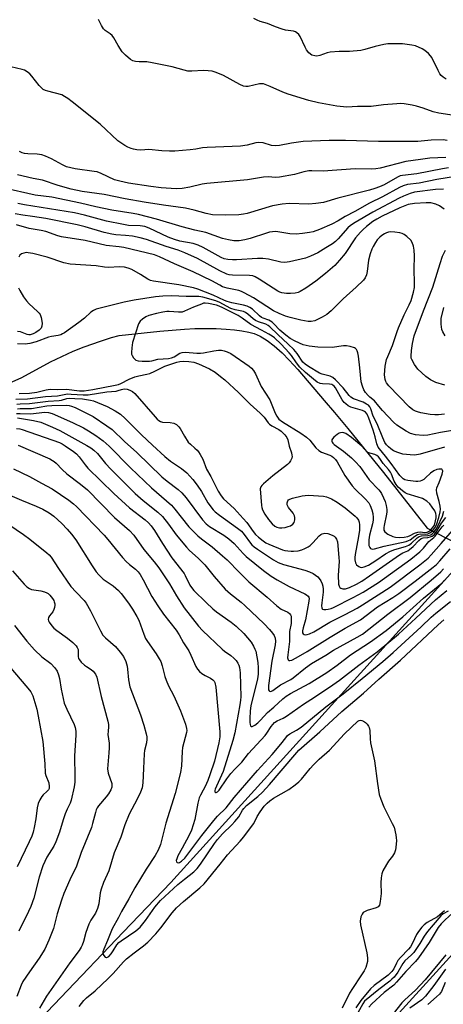
# Model space of a CAD drawing. Units: inches. Extents: x 1279761 to 1285761, y 489452 to 493453.
# Drawn here: x 1281422 to 1281577, y 492369 to 492728 of the extents above; entities that cross this region are included whole.
import ezdxf

# ---------------------------------------------------------------- set-up
doc = ezdxf.new("R2010")
doc.units = ezdxf.units.IN
doc.header["$MEASUREMENT"] = 0
for name, color, linetype in [('HYDRO-Hidden Single Line Stream', 5, 'Continuous'), ('HYDRO-Single Line Stream', 4, 'Continuous'), ('NTRL-Trees', 3, 'Continuous'), ('Undefined', 1, 'Continuous')]:
    doc.layers.add(name, color=color, linetype=linetype)

msp = doc.modelspace()

# ---------------------------------------------------------------- linework, layer by layer
at = {"layer": 'HYDRO-Hidden Single Line Stream'}
msp.add_line((1281570.71, 492542.62), (1281680.05, 492485.73), dxfattribs=at)
at = {"layer": 'HYDRO-Single Line Stream'}
msp.add_lwpolyline([(1281418.45, 492595.46), (1281423, 492597.48), (1281433.51, 492603.23), (1281441.77, 492607.1), (1281445.67, 492608.69), (1281451.62, 492610.81), (1281455.64, 492612.06), (1281458.53, 492612.82), (1281473.36, 492614.4), (1281482.33, 492615.15), (1281486.07, 492615.32), (1281490.14, 492615.37), (1281493.81, 492615.32), (1281497.52, 492615.14), (1281500.46, 492614.89), (1281503.24, 492614.54), (1281505.74, 492614.06), (1281507.67, 492613.52), (1281509.83, 492612.59), (1281512.37, 492611.04), (1281514.95, 492609.07), (1281517.87, 492606.44), (1281520.45, 492603.85), (1281523.61, 492600.41), (1281533.21, 492589.16), (1281536.99, 492584.74), (1281541.84, 492578.91), (1281554.77, 492562.9), (1281570.71, 492542.62)], dxfattribs=at)
at = {"layer": 'NTRL-Trees'}
for points in [[(1282131.41, 492850.42), (1282052.34, 492832.53), (1281965.11, 492798.8), (1281903.17, 492768.51), (1281818.24, 492729.53), (1281786.32, 492719.84), (1281690.88, 492638.75), (1281649.53, 492603.61), (1281477.36, 492413.4), (1281459.97, 492395.25), (1281414.39, 492347.65), (1281366.19, 492297.32), (1281302.5, 492230.81), (1281276.96, 492202.97), (1281127.72, 492040.31), (1281116.47, 492026.63), (1281093.82, 491998.97), (1281034.14, 491926.08), (1280833.71, 491774.69)], [(1282176.24, 492471.85), (1282067.9, 492476.02), (1281976.24, 492467.69), (1281867.9, 492446.85), (1281797.07, 492430.19), (1281794.06, 492431.52), (1281760.66, 492417.04), (1281687.45, 492386.42), (1281629.51, 492358.16), (1281593.23, 492338.76), (1281559.57, 492313.52), (1281548.6, 492320.1), (1281547.58, 492319.7), (1281548.22, 492320.33), (1281538.74, 492326.02), (1281547.07, 492351.02), (1281630.4, 492442.69), (1281642.5, 492457.37), (1281827.54, 492628.05), (1281984.79, 492693.5), (1282229.29, 492748.48)]]:
    msp.add_lwpolyline(points, dxfattribs=at)
at = {"layer": 'Undefined'}
for points, elevation in [([(1281583.06, 492692.69), (1281574.93, 492693.85), (1281572.95, 492694.37), (1281569.3, 492695.72), (1281566.91, 492696.46), (1281565.24, 492696.85), (1281562.33, 492697.32), (1281561.17, 492697.4), (1281559.73, 492697.32), (1281554.82, 492696.88), (1281550.27, 492696.34), (1281545.35, 492696.35), (1281541.41, 492696.12), (1281537.83, 492696.46), (1281531.13, 492697.6), (1281527.6, 492698.48), (1281520.06, 492700.85), (1281518.17, 492701.6), (1281513.57, 492703.65), (1281511.09, 492704.54), (1281510.52, 492704.62), (1281509.68, 492704.58), (1281505.53, 492703.67), (1281504.67, 492703.66), (1281503.82, 492703.79), (1281502.48, 492704.35), (1281496.47, 492707.57), (1281493.78, 492708.71), (1281492.41, 492709.16), (1281490.96, 492709.37), (1281489.18, 492709.46), (1281485.01, 492709.2), (1281483.53, 492709.24), (1281482.14, 492709.54), (1281477.75, 492710.81), (1281470.55, 492712.28), (1281468.53, 492712.6), (1281465.79, 492712.61), (1281464.44, 492712.7), (1281463.45, 492712.98), (1281462.6, 492713.46), (1281460.76, 492715.02), (1281459.58, 492716.29), (1281458.12, 492718.55), (1281456.54, 492721.31), (1281455.9, 492722.2), (1281455.24, 492722.78), (1281453.4, 492724.05), (1281452.81, 492724.63), (1281452.03, 492725.87), (1281450.97, 492728.01)], 282), ([(1281577.71, 492706.24), (1281576.51, 492707.02), (1281575.9, 492707.59), (1281575.41, 492708.26), (1281574.71, 492709.47), (1281572.47, 492714.15), (1281571.98, 492714.84), (1281571.18, 492715.67), (1281569.84, 492716.78), (1281568.87, 492717.35), (1281566.54, 492718.38), (1281565.17, 492718.73), (1281561.74, 492719.14), (1281558.19, 492719.22), (1281556.42, 492719.16), (1281554.97, 492718.92), (1281551.8, 492718.22), (1281548, 492717.08), (1281546.59, 492716.78), (1281542.49, 492716.33), (1281538.69, 492716.34), (1281535.41, 492716.14), (1281534.29, 492715.9), (1281531.65, 492714.96), (1281530.56, 492714.7), (1281529.76, 492714.74), (1281528.75, 492715.07), (1281527.58, 492715.92), (1281526.76, 492716.92), (1281526.22, 492717.9), (1281524.41, 492721.88), (1281523.95, 492722.55), (1281523.22, 492723.23), (1281522.8, 492723.49), (1281521.99, 492723.75), (1281519.09, 492724.21), (1281517.95, 492724.49), (1281515.46, 492725.38), (1281512.55, 492726.63), (1281509.84, 492727.35), (1281508.81, 492727.74), (1281507.61, 492728.43)], 284), ([(1281578.07, 492683.97), (1281576.61, 492684.11), (1281572.15, 492684), (1281567.32, 492683.58), (1281564.55, 492683.5), (1281552.97, 492683.52), (1281540.93, 492683.91), (1281535.07, 492683.92), (1281528.71, 492683.72), (1281525.6, 492683.55), (1281521.31, 492682.94), (1281516.95, 492682.14), (1281515.5, 492682.01), (1281514.06, 492682.14), (1281510.98, 492683.03), (1281509.38, 492683.25), (1281508.31, 492683.08), (1281505.11, 492682.23), (1281502.67, 492681.82), (1281490.57, 492681.42), (1281488.88, 492681.25), (1281486.43, 492680.77), (1281484.4, 492680.49), (1281478.79, 492680.09), (1281476.8, 492680.03), (1281474.01, 492680.11), (1281469.31, 492680.61), (1281466.36, 492680.45), (1281464.89, 492680.52), (1281463.73, 492680.72), (1281462.91, 492680.99), (1281461.58, 492681.55), (1281460.57, 492682.08), (1281457.99, 492683.83), (1281451.59, 492689.83), (1281441.39, 492698.02), (1281439.75, 492699.23), (1281438.55, 492700.02), (1281437.53, 492700.52), (1281432.46, 492701.9), (1281431.62, 492702.18), (1281430.83, 492702.55), (1281430.17, 492703.09), (1281429.37, 492703.95), (1281426.64, 492707.41), (1281425.88, 492708.18), (1281424.94, 492708.92), (1281423.94, 492709.55), (1281423.18, 492709.86), (1281419, 492710.81)], 280), ([(1281577.52, 492677.74), (1281571.7, 492677.44), (1281568.3, 492677.04), (1281562.99, 492676.25), (1281553.62, 492673.89), (1281551.99, 492673.61), (1281550.3, 492673.51), (1281544.53, 492673.55), (1281532.89, 492672.72), (1281528.74, 492672.88), (1281527.66, 492672.84), (1281525.78, 492672.48), (1281522.35, 492671.52), (1281516.93, 492670.57), (1281515.5, 492670.49), (1281512.76, 492670.63), (1281511.13, 492670.53), (1281505.26, 492669.52), (1281490.43, 492668.23), (1281488.79, 492667.94), (1281484.18, 492666.89), (1281481.47, 492666.41), (1281479.47, 492666.29), (1281477.48, 492666.38), (1281473.79, 492666.69), (1281470.06, 492667.13), (1281461.84, 492668.39), (1281458.74, 492669.04), (1281456.83, 492669.62), (1281451.87, 492671.91), (1281450.41, 492672.46), (1281449.4, 492672.66), (1281442.49, 492673.55), (1281440.85, 492673.9), (1281439.28, 492674.36), (1281437.85, 492675.02), (1281433.82, 492677.27), (1281431.68, 492678.24), (1281430.3, 492678.74), (1281428.64, 492678.99), (1281425.14, 492679.02), (1281423.99, 492679.2), (1281423.18, 492679.44), (1281422.16, 492679.88)], 278), ([(1281578.52, 492673.95), (1281576.32, 492673.65), (1281566.95, 492671.8), (1281561.71, 492671.17), (1281560.92, 492670.99), (1281559.92, 492670.6), (1281555.02, 492667.81), (1281553.42, 492667.05), (1281551.66, 492666.38), (1281549.77, 492665.83), (1281538.12, 492662.84), (1281532.91, 492661.3), (1281530.18, 492660.89), (1281527.64, 492660.69), (1281520.46, 492660.89), (1281517.88, 492660.69), (1281514.42, 492660.04), (1281505.17, 492657.35), (1281503.78, 492657.04), (1281502.1, 492656.77), (1281497.08, 492656.69), (1281492.53, 492656.8), (1281490.24, 492657.26), (1281485.79, 492658.56), (1281482.65, 492659.24), (1281474.6, 492660.29), (1281467.65, 492661.42), (1281460.67, 492662.68), (1281453.06, 492664.22), (1281445.02, 492665.33), (1281440.99, 492666.23), (1281436.21, 492667.56), (1281430.59, 492669.4), (1281427.1, 492670.06), (1281421.38, 492671.46)], 276), ([(1281581.79, 492670.94), (1281574.31, 492669.65), (1281567.86, 492668.42), (1281563.62, 492667.83), (1281561.98, 492667.4), (1281560.69, 492666.83), (1281554.4, 492663.43), (1281549.74, 492661.08), (1281544.37, 492658.02), (1281540.91, 492656.21), (1281538.31, 492654.65), (1281536.04, 492653.4), (1281531.53, 492651.45), (1281529.22, 492650.65), (1281527.87, 492650.36), (1281525.26, 492649.97), (1281522.96, 492649.75), (1281520.73, 492649.87), (1281516.26, 492650.64), (1281515.4, 492650.69), (1281514.34, 492650.61), (1281513.29, 492650.45), (1281512.21, 492650.17), (1281506.26, 492648.17), (1281504.25, 492647.65), (1281502.26, 492647.34), (1281500.29, 492647.36), (1281498.33, 492647.69), (1281496.1, 492648.16), (1281490.08, 492650.4), (1281486.01, 492651.22), (1281481.5, 492652.39), (1281472.07, 492655.25), (1281465.54, 492656.99), (1281463.57, 492657.36), (1281455.85, 492658.56), (1281450, 492659.76), (1281444.35, 492661.09), (1281433.93, 492663.24), (1281427.85, 492664.04), (1281416.07, 492666.7)], 274), ([(1281576.68, 492666.23), (1281573.74, 492666.02), (1281566.09, 492665.04), (1281564.54, 492664.6), (1281562.09, 492663.66), (1281560.5, 492662.9), (1281550.88, 492657.8), (1281544.48, 492653.98), (1281542.85, 492652.89), (1281541.79, 492652.06), (1281538.28, 492648.07), (1281537.27, 492647.1), (1281536.24, 492646.3), (1281533.79, 492644.74), (1281530.88, 492643.02), (1281528.27, 492641.7), (1281526.38, 492640.97), (1281520.58, 492639.63), (1281518.83, 492639.42), (1281517.39, 492639.55), (1281512.85, 492640.67), (1281510.88, 492640.93), (1281508.88, 492640.93), (1281501.23, 492640.4), (1281499.84, 492640.39), (1281498.08, 492640.53), (1281496.69, 492640.8), (1281495.66, 492641.22), (1281489.07, 492644.9), (1281487.25, 492645.78), (1281485.42, 492646.34), (1281480.59, 492647.27), (1281478.59, 492647.81), (1281476.4, 492648.69), (1281469.46, 492651.95), (1281467.84, 492652.52), (1281466.19, 492652.76), (1281461.92, 492652.96), (1281460, 492653.25), (1281453.81, 492654.46), (1281445.83, 492656.73), (1281442.18, 492657.58), (1281424.03, 492660.49), (1281421.53, 492660.99)], 272), ([(1281576.93, 492658.94), (1281575.22, 492660.13), (1281573.91, 492660.74), (1281572.09, 492661.17), (1281570.41, 492661.23), (1281566.06, 492660.92), (1281563.85, 492660.53), (1281562.57, 492660.1), (1281560.83, 492659.35), (1281554.39, 492656.29), (1281552.34, 492655.21), (1281550.99, 492654.33), (1281548.66, 492652.55), (1281547.41, 492651.48), (1281546.46, 492650.52), (1281544.64, 492648.39), (1281540.81, 492642.71), (1281538.83, 492640.24), (1281537.05, 492638.31), (1281533.72, 492635.45), (1281530.14, 492632.62), (1281526.52, 492630.1), (1281524.49, 492628.86), (1281523.69, 492628.5), (1281522.6, 492628.26), (1281520.89, 492628.1), (1281519.46, 492628.12), (1281517.73, 492628.39), (1281516.98, 492628.64), (1281516.28, 492628.97), (1281509.5, 492633.41), (1281507.99, 492634.26), (1281507.15, 492634.53), (1281506, 492634.73), (1281499.8, 492634.84), (1281498.62, 492634.95), (1281497.77, 492635.16), (1281495.21, 492636.39), (1281487.05, 492640.86), (1281482.45, 492643), (1281480.04, 492643.92), (1281475.67, 492645.24), (1281468.44, 492647.8), (1281466.18, 492648.4), (1281463.29, 492648.99), (1281460.79, 492649.27), (1281457.31, 492649.5), (1281455.8, 492649.72), (1281453.02, 492650.38), (1281446.14, 492652.43), (1281443.14, 492653.17), (1281431.79, 492655.44), (1281426.94, 492656.22), (1281423.42, 492656.69), (1281420.6, 492657.22)], 270), ([(1281577.01, 492584.08), (1281574.82, 492583.85), (1281573.48, 492583.86), (1281571.88, 492584.04), (1281568.47, 492584.64), (1281567.22, 492584.94), (1281566.48, 492585.22), (1281565.54, 492585.72), (1281564.2, 492586.77), (1281556.73, 492594.51), (1281555.88, 492595.58), (1281555.64, 492596.04), (1281555.39, 492596.83), (1281555.26, 492597.66), (1281555.23, 492598.5), (1281555.46, 492601.6), (1281555.93, 492604.01), (1281556.39, 492605.22), (1281558.15, 492609.19), (1281559.78, 492614.26), (1281560.28, 492615.6), (1281562.37, 492620.34), (1281564.17, 492624.03), (1281564.86, 492625.64), (1281565.78, 492628.66), (1281566.08, 492630.3), (1281566.15, 492631.92), (1281565.97, 492636.99), (1281566.06, 492641.89), (1281565.95, 492643.94), (1281565.76, 492645.4), (1281565.32, 492646.69), (1281564.75, 492647.62), (1281563.27, 492648.95), (1281562.35, 492649.62), (1281561.61, 492650.02), (1281560.78, 492650.25), (1281559, 492650.48), (1281557.52, 492650.58), (1281556.65, 492650.51), (1281555.88, 492650.25), (1281555.13, 492649.88), (1281554.17, 492649.28), (1281553.52, 492648.73), (1281552.55, 492647.68), (1281551.87, 492646.77), (1281551.01, 492645.33), (1281550.52, 492644.3), (1281549.97, 492642.59), (1281549.36, 492640.27), (1281548.85, 492636.15), (1281548.63, 492635), (1281548.18, 492633.82), (1281547.58, 492632.95), (1281544.91, 492630.44), (1281540.08, 492626.23), (1281535.7, 492621.81), (1281534.18, 492620.48), (1281532.48, 492619.45), (1281529.74, 492618.21), (1281528.43, 492617.89), (1281527.31, 492617.93), (1281524.75, 492618.42), (1281520.75, 492619.39), (1281519.1, 492619.9), (1281516.75, 492620.82), (1281514.77, 492621.87), (1281507.46, 492626.53), (1281504.08, 492628.42), (1281503.06, 492628.86), (1281502.11, 492629.17), (1281497.82, 492630.07), (1281496.16, 492630.62), (1281495.13, 492631.12), (1281492.29, 492632.74), (1281485.45, 492636.06), (1281478.65, 492638.92), (1281473.19, 492641.53), (1281471.33, 492642.2), (1281460.16, 492644.94), (1281458.49, 492645.19), (1281453.71, 492645.58), (1281446.12, 492647.48), (1281437.44, 492648.82), (1281436.12, 492649.19), (1281431.74, 492650.68), (1281430.06, 492651.05), (1281425.64, 492651.84), (1281421.09, 492653.14)], 268), ([(1281584.27, 492578.93), (1281575.63, 492577.49), (1281570.96, 492576.43), (1281569.32, 492576.3), (1281566.43, 492576.61), (1281564.65, 492577.1), (1281563.13, 492577.91), (1281559.66, 492580.18), (1281558.43, 492581.22), (1281554.45, 492585.47), (1281553.07, 492587.04), (1281551.57, 492589.01), (1281549.9, 492590.34), (1281549.26, 492590.94), (1281548.29, 492592.06), (1281547.63, 492593.02), (1281547.11, 492594.32), (1281546.7, 492595.97), (1281546.18, 492601.01), (1281545.65, 492605.29), (1281545.44, 492606.44), (1281545.21, 492607.25), (1281544.98, 492607.73), (1281544.64, 492608.09), (1281544.21, 492608.35), (1281542.65, 492608.87), (1281541.31, 492609.08), (1281540.28, 492609.02), (1281536.16, 492608.48), (1281530.9, 492608.52), (1281527.73, 492608.94), (1281525.6, 492609.46), (1281522.59, 492610.79), (1281520.77, 492611.78), (1281519.18, 492613), (1281517.08, 492614.74), (1281514.91, 492617.11), (1281514.27, 492617.68), (1281513.06, 492618.42), (1281511.01, 492619.08), (1281510.38, 492619.38), (1281509.57, 492620.01), (1281507.03, 492622.43), (1281506.11, 492623.04), (1281505.12, 492623.54), (1281503.74, 492623.94), (1281499.49, 492624.7), (1281497.87, 492625.17), (1281496.87, 492625.57), (1281492.75, 492627.54), (1281487.11, 492629.73), (1281485.6, 492630.24), (1281480.27, 492631.3), (1281470.99, 492632.61), (1281469.93, 492632.84), (1281468.93, 492633.34), (1281466.27, 492635.08), (1281463.13, 492636.83), (1281461.78, 492637.39), (1281460.4, 492637.72), (1281458.68, 492637.81), (1281454.51, 492637.58), (1281453.18, 492637.72), (1281450.05, 492638.21), (1281440.68, 492638.83), (1281438.35, 492639.35), (1281432.24, 492641.41), (1281427.05, 492642.7), (1281425.37, 492643.01), (1281424.54, 492643.04), (1281423.72, 492642.88), (1281422.94, 492642.57), (1281422.29, 492642.11), (1281421.86, 492641.44)], 266), ([(1281577.17, 492594.71), (1281573.93, 492595.65), (1281573.16, 492595.99), (1281571.92, 492596.68), (1281570.29, 492597.83), (1281567.38, 492600.58), (1281566.14, 492602.25), (1281565.11, 492604.06), (1281564.95, 492604.55), (1281564.85, 492605.25), (1281565, 492607.4), (1281565.34, 492609.85), (1281566.04, 492612.64), (1281569.38, 492621.82), (1281572.84, 492630.47), (1281575.46, 492639.11), (1281576.35, 492641.72), (1281577.44, 492643.98)], 270), ([(1281421.77, 492630.22), (1281422.28, 492629.17), (1281423.67, 492626.91), (1281424.66, 492625.45), (1281425.66, 492624.38), (1281428.77, 492621.56), (1281429.38, 492620.92), (1281429.7, 492620.45), (1281430.07, 492619.38), (1281430.39, 492617.37), (1281430.34, 492616.26), (1281430.01, 492615.55), (1281429.27, 492614.73), (1281428.11, 492613.88), (1281427.11, 492613.38), (1281426.06, 492613.08), (1281425.5, 492613.07), (1281424.94, 492613.18), (1281422.5, 492614.1), (1281421.45, 492614.28)], 266), ([(1281577.08, 492572.06), (1281568.2, 492569.52), (1281566.26, 492569.23), (1281564.53, 492569.27), (1281561.9, 492569.61), (1281560.01, 492570.15), (1281558.47, 492570.78), (1281557.5, 492571.44), (1281556.62, 492572.22), (1281555.92, 492573), (1281555.35, 492573.84), (1281554.54, 492575.55), (1281552.5, 492580.64), (1281551.08, 492583.35), (1281550.24, 492586.13), (1281549.86, 492586.79), (1281549.33, 492587.36), (1281548.68, 492587.83), (1281547.47, 492588.47), (1281543.83, 492589.78), (1281542.93, 492590.31), (1281542.34, 492590.92), (1281540.08, 492593.79), (1281537.38, 492596.64), (1281536.35, 492597.56), (1281535.33, 492598.04), (1281532.52, 492598.73), (1281531.47, 492599.1), (1281527.5, 492601.49), (1281526.28, 492602.32), (1281525.45, 492603.15), (1281523.38, 492606.2), (1281522.09, 492607.67), (1281520.12, 492609.67), (1281516.26, 492613.19), (1281513.45, 492615.95), (1281512.81, 492616.46), (1281511.95, 492616.92), (1281509.25, 492617.84), (1281508.19, 492618.3), (1281507.29, 492618.92), (1281505.38, 492620.64), (1281504.5, 492621.25), (1281503.78, 492621.53), (1281500.78, 492622.21), (1281499.14, 492622.72), (1281497.61, 492623.46), (1281495.17, 492624.9), (1281493.68, 492625.5), (1281488.94, 492626.77), (1281487.57, 492627.04), (1281486.11, 492627.1), (1281482.9, 492627.04), (1281477.51, 492627.34), (1281474.4, 492627.22), (1281471.77, 492626.94), (1281463.95, 492625.72), (1281460.26, 492624.99), (1281451.07, 492622.7), (1281450.05, 492622.37), (1281449.08, 492621.93), (1281448.15, 492621.29), (1281445.83, 492619.19), (1281443.81, 492617.57), (1281438.58, 492613.84), (1281437.82, 492613.38), (1281437.17, 492613.09), (1281436.19, 492612.83), (1281433.82, 492612.46), (1281432.76, 492612.21), (1281428.24, 492610.51), (1281425.97, 492609.91), (1281424.24, 492609.66), (1281421.4, 492609.84)], 264), ([(1281577.29, 492612.65), (1281576.39, 492614.19), (1281576.08, 492615), (1281575.82, 492616.98), (1281575.78, 492618.13), (1281575.84, 492618.99), (1281576.78, 492623.02)], 272), ([(1281422.04, 492591.67), (1281425.82, 492591.85), (1281428.46, 492592.19), (1281431.91, 492593.04), (1281433.29, 492593.21), (1281435.85, 492593.14), (1281439.33, 492593.29), (1281444.06, 492592.7), (1281445.74, 492592.69), (1281448.88, 492593.12), (1281457.06, 492594.69), (1281458.18, 492594.94), (1281459.12, 492595.28), (1281462.18, 492596.95), (1281464.22, 492597.77), (1281465.65, 492598.17), (1281468.61, 492598.69), (1281469.64, 492598.99), (1281471.43, 492599.77), (1281475.16, 492601.64), (1281479.53, 492603.11), (1281480.64, 492603.38), (1281481.76, 492603.45), (1281483.92, 492603.31), (1281485.73, 492603.05), (1281487.36, 492602.52), (1281491.44, 492600.67), (1281493.44, 492599.46), (1281495.47, 492597.93), (1281496.99, 492596.6), (1281501.92, 492592.01), (1281506.24, 492587.8), (1281509.92, 492584.49), (1281511.27, 492583.02), (1281512.73, 492581), (1281513.25, 492580.45), (1281514.17, 492579.84), (1281516.68, 492578.53), (1281517.5, 492577.97), (1281518.89, 492576.65), (1281519.64, 492575.58), (1281519.91, 492574.75), (1281520.43, 492572.44), (1281521.29, 492569.99), (1281521.47, 492569.22), (1281521.48, 492568.7), (1281521.37, 492568.15), (1281520.97, 492567.1), (1281520.5, 492566.4), (1281519.86, 492565.8), (1281514.47, 492561.61), (1281511.08, 492558.73), (1281510.47, 492558.12), (1281510.15, 492557.68), (1281509.93, 492556.92), (1281510.36, 492550.84), (1281510.48, 492550.06), (1281510.74, 492549.25), (1281511.55, 492547.68), (1281512.92, 492545.75), (1281514.2, 492544.12), (1281515.23, 492543.24), (1281515.93, 492542.88), (1281516.97, 492542.65), (1281517.82, 492542.68), (1281518.97, 492542.86), (1281520.11, 492543.12), (1281520.91, 492543.42), (1281521.74, 492544.03), (1281522.23, 492544.62), (1281522.44, 492545.09), (1281522.54, 492545.64), (1281522.54, 492546.48), (1281522.42, 492547.03), (1281521.86, 492548), (1281520.24, 492550.07), (1281519.75, 492551.03), (1281519.73, 492551.79), (1281519.94, 492552.52), (1281520.22, 492552.91), (1281520.63, 492553.2), (1281521.7, 492553.55), (1281525.17, 492554.3), (1281526.33, 492554.49), (1281527.47, 492554.56), (1281532.93, 492554.29), (1281534.01, 492554.03), (1281535.81, 492553.27), (1281537.95, 492552.06), (1281540.85, 492549.95), (1281544.53, 492546.98), (1281545.13, 492546.36), (1281545.66, 492545.48), (1281545.9, 492544.78), (1281546.07, 492543.81), (1281546.03, 492541.84), (1281545.72, 492539.56), (1281544.51, 492532.92), (1281544.39, 492531.86), (1281544.4, 492531), (1281544.56, 492529.91), (1281544.93, 492529.23), (1281545.8, 492528.6), (1281546.3, 492528.39), (1281546.82, 492528.29), (1281547.81, 492528.46), (1281549.31, 492529.12), (1281551.98, 492530.78), (1281555.54, 492533.26), (1281557.34, 492534.24), (1281558.95, 492534.85), (1281562.81, 492535.87), (1281564.05, 492536.39), (1281565.03, 492537.06), (1281567.06, 492538.99), (1281567.8, 492539.48), (1281568.71, 492539.72), (1281570.96, 492539.84), (1281572.02, 492540.2), (1281572.72, 492540.68), (1281573.32, 492541.27), (1281573.98, 492542.15), (1281574.55, 492543.1), (1281576.27, 492546.89), (1281576.82, 492548.76)], 264), ([(1281420.79, 492589.62), (1281425.1, 492589.69), (1281431.59, 492590.56), (1281435.97, 492590.86), (1281439.63, 492591.5), (1281441.02, 492591.49), (1281445.38, 492591.2), (1281447.15, 492591.22), (1281453.97, 492592.26), (1281457.38, 492592.54), (1281458.15, 492592.72), (1281459.37, 492593.16), (1281460.32, 492593.32), (1281461.35, 492593.21), (1281462.38, 492592.88), (1281463.33, 492592.4), (1281464.21, 492591.62), (1281471.55, 492583.15), (1281472.3, 492582.37), (1281472.9, 492581.86), (1281473.53, 492581.5), (1281474.24, 492581.28), (1281477.08, 492581.09), (1281478.44, 492580.83), (1281478.94, 492580.63), (1281479.4, 492580.34), (1281480.22, 492579.57), (1281480.72, 492578.88), (1281482.26, 492576.08), (1281483.68, 492573.98), (1281484.43, 492573.18), (1281486.11, 492571.78), (1281486.89, 492571.04), (1281487.41, 492570.41), (1281488.02, 492569.48), (1281488.95, 492567.76), (1281490.37, 492564.08), (1281491.87, 492561.35), (1281494.54, 492556.08), (1281495.6, 492554.36), (1281496.56, 492553.3), (1281500.4, 492549.69), (1281503.69, 492546.13), (1281504.96, 492544.62), (1281507.33, 492541.35), (1281508.19, 492540.28), (1281509.21, 492539.33), (1281511, 492537.92), (1281511.99, 492537.27), (1281513.04, 492536.71), (1281517.98, 492534.7), (1281518.83, 492534.46), (1281519.98, 492534.26), (1281521.15, 492534.14), (1281522.02, 492534.14), (1281523.71, 492534.36), (1281525.1, 492534.69), (1281526.14, 492535.1), (1281527.38, 492535.74), (1281528.07, 492536.24), (1281529.12, 492537.21), (1281531.42, 492539.81), (1281532.03, 492540.3), (1281532.48, 492540.53), (1281533.48, 492540.72), (1281534.52, 492540.63), (1281536.07, 492540.03), (1281536.79, 492539.62), (1281537.21, 492539.29), (1281537.72, 492538.54), (1281538.02, 492537.53), (1281538.59, 492531.84), (1281538.63, 492530.4), (1281538.25, 492525.49), (1281538.44, 492522.11), (1281538.63, 492521.39), (1281538.89, 492520.96), (1281539.25, 492520.68), (1281539.94, 492520.45), (1281541.02, 492520.48), (1281542.4, 492520.88), (1281544.94, 492522.15), (1281546.9, 492523.28), (1281549.72, 492525.16), (1281560.66, 492532.8), (1281561.89, 492533.54), (1281563.65, 492534.34), (1281564.33, 492534.78), (1281565.6, 492535.84), (1281567.69, 492538.11), (1281568.52, 492538.78), (1281569.28, 492539.02), (1281570.95, 492539.2), (1281571.8, 492539.39), (1281572.59, 492539.7), (1281573.23, 492540.16), (1281574.26, 492541.43), (1281575.99, 492544.39), (1281577.49, 492546.5)], 266), ([(1281421.16, 492587.8), (1281422.42, 492587.91), (1281425.85, 492588.01), (1281432.65, 492588.89), (1281436.59, 492589.18), (1281437.47, 492589.3), (1281439.44, 492589.8), (1281440.43, 492589.92), (1281442.29, 492589.91), (1281445.08, 492589.75), (1281448.09, 492589.26), (1281449.18, 492588.98), (1281454.13, 492586.96), (1281457.07, 492585.38), (1281458.99, 492584.11), (1281460.71, 492582.6), (1281466.58, 492576.56), (1281470.6, 492572.8), (1281475.16, 492568.68), (1281477.16, 492567.01), (1281481.16, 492564.34), (1281483.19, 492562.72), (1281485.37, 492560.31), (1281486.94, 492558.26), (1281488.51, 492555.92), (1281490.83, 492551.77), (1281492.72, 492549.28), (1281493.52, 492548.49), (1281495.06, 492547.27), (1281501.55, 492542.59), (1281503.03, 492541.42), (1281504.08, 492540.26), (1281506.31, 492537.08), (1281506.87, 492536.45), (1281507.67, 492535.72), (1281508.85, 492534.88), (1281514.73, 492531.05), (1281516.48, 492530.04), (1281518.32, 492529.35), (1281526.13, 492527.22), (1281527.84, 492526.68), (1281529.19, 492526.08), (1281530.84, 492524.85), (1281531.41, 492524.23), (1281532.02, 492523.31), (1281532.49, 492522.29), (1281532.73, 492521.48), (1281532.87, 492520.34), (1281532.89, 492519.18), (1281532.3, 492515.34), (1281532.23, 492514.26), (1281532.34, 492513.56), (1281532.52, 492513.19), (1281532.64, 492513.05), (1281533.04, 492512.9), (1281533.79, 492512.89), (1281534.64, 492513.03), (1281535.8, 492513.32), (1281536.57, 492513.61), (1281543.81, 492517.25), (1281547.39, 492519.22), (1281552.99, 492522.78), (1281555.24, 492524.31), (1281564.78, 492531.32), (1281568.03, 492533.96), (1281569.35, 492535.32), (1281571.4, 492537.68), (1281573.22, 492539.13), (1281573.7, 492539.62), (1281576.2, 492543), (1281576.85, 492543.61)], 268), ([(1281421.43, 492586.14), (1281422.43, 492586.21), (1281426.48, 492586.22), (1281432.16, 492587.12), (1281433.89, 492587.3), (1281439.42, 492587.38), (1281440.25, 492587.31), (1281441.07, 492587.1), (1281442.4, 492586.54), (1281446.61, 492584.52), (1281449, 492583.26), (1281454.01, 492579.91), (1281455.87, 492578.54), (1281460.4, 492574.14), (1281464.89, 492570.19), (1281474, 492561.33), (1281475.99, 492559.66), (1281480.04, 492556.61), (1281481.36, 492555.46), (1281482.95, 492553.6), (1281488.84, 492545.61), (1281490.14, 492544.12), (1281491.44, 492543.14), (1281496.68, 492539.96), (1281498.51, 492538.67), (1281500.35, 492536.93), (1281503.64, 492533.35), (1281504.73, 492532.28), (1281511.03, 492527.1), (1281513.83, 492525.05), (1281516.06, 492523.68), (1281520.42, 492521.29), (1281526.1, 492518.67), (1281526.78, 492518.29), (1281527.35, 492517.83), (1281527.6, 492517.45), (1281527.71, 492516.99), (1281527.63, 492515.93), (1281526.43, 492509.16), (1281525.52, 492506.22), (1281525.3, 492505.15), (1281525.33, 492504.42), (1281525.54, 492504.02), (1281525.88, 492503.76), (1281526.3, 492503.69), (1281527.03, 492503.8), (1281527.81, 492504.03), (1281529.39, 492504.72), (1281535.24, 492508.27), (1281540.84, 492511.13), (1281545.21, 492513.46), (1281547.2, 492514.64), (1281557.29, 492521), (1281568.03, 492529.18), (1281571.07, 492531.65), (1281572.22, 492532.82), (1281575.78, 492537.03), (1281579.96, 492541.75)], 270), ([(1281421.07, 492584.38), (1281422.38, 492584.4), (1281426.26, 492584.23), (1281431.27, 492584.81), (1281432.71, 492584.71), (1281434.11, 492584.33), (1281441.47, 492581.04), (1281445.54, 492579.1), (1281447.26, 492578.11), (1281449.98, 492576.36), (1281452.61, 492574.43), (1281454.78, 492572.42), (1281462.61, 492564.63), (1281470.27, 492557.31), (1281477.54, 492550.97), (1281478.81, 492549.53), (1281481.09, 492546.55), (1281483.9, 492543.1), (1281487.12, 492539.77), (1281488.47, 492538.67), (1281492.37, 492535.79), (1281496.1, 492532.54), (1281497.8, 492530.98), (1281502.29, 492526.36), (1281505.71, 492523.04), (1281512.46, 492517.39), (1281515.93, 492514.24), (1281517.55, 492513.05), (1281519.91, 492511.92), (1281520.55, 492511.47), (1281520.96, 492510.95), (1281521.13, 492510.52), (1281521.23, 492509.75), (1281521.22, 492508.94), (1281521.12, 492507.84), (1281520.59, 492504.86), (1281520.62, 492501.19), (1281519.97, 492496.4), (1281519.88, 492495.26), (1281520.04, 492494.58), (1281520.34, 492494.34), (1281520.74, 492494.26), (1281521.46, 492494.44), (1281522.97, 492495.24), (1281526.96, 492497.59), (1281535.38, 492502.84), (1281540.86, 492506.05), (1281546.47, 492509.2), (1281552.65, 492513.9), (1281558.24, 492517.3), (1281560.41, 492518.78), (1281566.37, 492523.22), (1281572.92, 492528.3), (1281574.13, 492529.33), (1281575.34, 492530.64), (1281579.07, 492535.06)], 272), ([(1281421.47, 492582.79), (1281427.3, 492581.84), (1281429.92, 492581.16), (1281434.18, 492579.4), (1281436.8, 492578.14), (1281446.75, 492572.75), (1281448.17, 492571.86), (1281449.3, 492570.99), (1281450.54, 492569.75), (1281453.49, 492566.19), (1281455.4, 492564.1), (1281464.26, 492555.27), (1281467.21, 492552.64), (1281472.6, 492548.44), (1281474.29, 492546.84), (1281476.45, 492544.08), (1281479.26, 492540.12), (1281483.03, 492535.63), (1281484.11, 492534.45), (1281487.24, 492531.66), (1281489.66, 492529.19), (1281493.08, 492524.89), (1281497.16, 492520.31), (1281499.03, 492518.62), (1281502.95, 492515.59), (1281504.3, 492514.41), (1281511.31, 492507.75), (1281513.22, 492505.64), (1281514.32, 492504.31), (1281514.92, 492503.38), (1281515.3, 492502.41), (1281515.45, 492501.43), (1281515.32, 492500.08), (1281514.11, 492494.06), (1281512.93, 492485.15), (1281512.88, 492484.31), (1281512.96, 492483.57), (1281513.17, 492483.2), (1281513.32, 492483.09), (1281513.66, 492483.05), (1281514.04, 492483.16), (1281514.51, 492483.42), (1281517.26, 492485.48), (1281520.99, 492487.38), (1281521.94, 492487.96), (1281526.35, 492491.67), (1281528.53, 492493.25), (1281533.79, 492496.32), (1281536.65, 492498.08), (1281545.27, 492502.77), (1281547.16, 492503.95), (1281556.46, 492511.21), (1281564.53, 492517.24), (1281572.18, 492523.57), (1281575.69, 492526.65), (1281576.73, 492527.78)], 274), ([(1281421.02, 492578.88), (1281422.27, 492578.76), (1281423.18, 492578.56), (1281436.77, 492573.75), (1281437.75, 492573.26), (1281438.76, 492572.62), (1281441.85, 492570.49), (1281442.96, 492569.62), (1281443.88, 492568.57), (1281446.06, 492565.64), (1281447.11, 492564.44), (1281456.5, 492555.25), (1281462.28, 492549.99), (1281467.95, 492545.65), (1281469.18, 492544.51), (1281470.11, 492543.48), (1281471.4, 492541.75), (1281474.31, 492536.92), (1281477.65, 492531.8), (1281482.15, 492526.03), (1281482.56, 492525.3), (1281484.2, 492521.77), (1281484.83, 492520.88), (1281485.73, 492519.86), (1281490.16, 492515.42), (1281492.64, 492513.16), (1281493.98, 492512.12), (1281499.35, 492508.3), (1281501.1, 492506.87), (1281503.93, 492504.12), (1281506.56, 492500.97), (1281507.49, 492499.53), (1281507.97, 492498.51), (1281508.25, 492497.71), (1281509.01, 492493.63), (1281509.17, 492491.6), (1281509.11, 492489.29), (1281508.87, 492487.6), (1281506.53, 492477.79), (1281506.23, 492475.92), (1281506.05, 492473.02), (1281506.07, 492471.68), (1281506.21, 492470.93), (1281506.36, 492470.52), (1281506.59, 492470.28), (1281506.92, 492470.27), (1281507.96, 492470.78), (1281508.97, 492471.57), (1281509.95, 492472.52), (1281512.55, 492475.31), (1281514.89, 492477.3), (1281518.16, 492480.39), (1281519.32, 492481.3), (1281520.92, 492482.3), (1281527.67, 492485.91), (1281534.15, 492489.95), (1281537.98, 492492.66), (1281542.82, 492496.36), (1281550.14, 492501.12), (1281555.75, 492505.25), (1281561.88, 492510.28), (1281569.4, 492517.05), (1281576.11, 492522.55), (1281577.04, 492523.64)], 276), ([(1281421.63, 492572.87), (1281433.17, 492567.81), (1281434.19, 492567.3), (1281434.85, 492566.86), (1281435.48, 492566.3), (1281437.73, 492563.99), (1281439.4, 492562.44), (1281444.33, 492558.67), (1281446.92, 492556.5), (1281456.84, 492546.52), (1281462.24, 492541.72), (1281463.8, 492540), (1281467.49, 492534.76), (1281471.26, 492530.27), (1281472.88, 492528.13), (1281476.82, 492522.32), (1281479.35, 492517.94), (1281482.22, 492513.49), (1281487.37, 492506.85), (1281488.91, 492505.21), (1281496.03, 492498.42), (1281496.87, 492497.74), (1281499.16, 492496.13), (1281500.32, 492495.18), (1281501.1, 492494.32), (1281501.72, 492493.35), (1281502.09, 492492.58), (1281502.34, 492491.8), (1281502.64, 492489.88), (1281502.8, 492481.05), (1281502.75, 492479.89), (1281502.51, 492478.21), (1281500.58, 492467.93), (1281499.94, 492465.13), (1281496.39, 492453.88), (1281493.9, 492448.47), (1281493.48, 492447.39), (1281493.37, 492446.89), (1281493.38, 492446.49), (1281493.54, 492446.23), (1281493.83, 492446.15), (1281494.32, 492446.39), (1281494.98, 492447.1), (1281497.7, 492451.22), (1281499.15, 492453.08), (1281500.71, 492454.8), (1281503.14, 492457.21), (1281505.58, 492460.42), (1281511.74, 492466.97), (1281512.35, 492467.8), (1281513.9, 492470.25), (1281515.09, 492471.66), (1281516.11, 492472.36), (1281518.28, 492473.27), (1281519.5, 492473.97), (1281525.64, 492478.4), (1281529.73, 492480.96), (1281536.33, 492485.42), (1281538.74, 492487.13), (1281545.88, 492492.6), (1281552.56, 492497.46), (1281560.29, 492503.94), (1281566.62, 492509.7), (1281573.81, 492516.41), (1281577.85, 492519.81)], 278), ([(1281419.95, 492564.23), (1281425.75, 492561.44), (1281430.12, 492559.01), (1281434.1, 492556.93), (1281440.11, 492552.82), (1281441.84, 492551.43), (1281442.94, 492550.42), (1281453.04, 492539.97), (1281454.41, 492538.41), (1281459.71, 492531.9), (1281461, 492530.44), (1281462.29, 492529.28), (1281464.42, 492527.63), (1281465.41, 492526.64), (1281466.08, 492525.72), (1281467.27, 492523.73), (1281470.41, 492517.71), (1281472.52, 492514.21), (1281474.63, 492511.19), (1281479.27, 492505.34), (1281480.34, 492503.63), (1281481.88, 492500.78), (1281483.9, 492497.85), (1281484.65, 492496.32), (1281486.47, 492492.1), (1281487.01, 492491.11), (1281487.76, 492490.26), (1281488.63, 492489.55), (1281489.83, 492488.86), (1281491.81, 492487.9), (1281492.64, 492487.33), (1281493.06, 492486.78), (1281493.3, 492486.26), (1281493.7, 492484.55), (1281495.14, 492468.26), (1281495.11, 492466.49), (1281494.77, 492464.3), (1281493.17, 492457.59), (1281491.53, 492452.62), (1281490.76, 492450.58), (1281489.79, 492448.33), (1281489.15, 492447.05), (1281488.07, 492445.27), (1281487.63, 492444.24), (1281487.15, 492442.29), (1281486, 492436.38), (1281484.79, 492432.5), (1281483.83, 492430.34), (1281481.47, 492425.85), (1281479.89, 492423.06), (1281479.45, 492422.04), (1281479.29, 492421.34), (1281479.34, 492420.95), (1281479.57, 492420.71), (1281480.11, 492420.59), (1281480.53, 492420.71), (1281481.17, 492421.11), (1281482.39, 492422.23), (1281488.55, 492430.55), (1281492.97, 492436.04), (1281494.36, 492437.56), (1281497.5, 492440.55), (1281500.43, 492444.42), (1281504.96, 492449.73), (1281508.89, 492454.2), (1281514.19, 492460), (1281517.42, 492463.81), (1281519.19, 492466.18), (1281519.84, 492466.92), (1281520.68, 492467.57), (1281523.06, 492468.86), (1281524.76, 492469.98), (1281533.81, 492477.43), (1281540.08, 492482.19), (1281546.99, 492487.72), (1281554.58, 492494), (1281558.34, 492497.22), (1281568.53, 492506.55), (1281572.19, 492510.12), (1281573.84, 492511.63), (1281579.22, 492515.81)], 280), ([(1281414.82, 492556.19), (1281422.88, 492552.77), (1281428.24, 492550.63), (1281430.63, 492549.46), (1281432.97, 492548.2), (1281434.62, 492546.99), (1281437.58, 492544.23), (1281439.55, 492542.22), (1281441.06, 492540.43), (1281442.67, 492538.28), (1281448.69, 492528.8), (1281450.15, 492526.67), (1281451.02, 492525.54), (1281452.7, 492523.97), (1281456.27, 492521.52), (1281458.22, 492519.83), (1281459.17, 492518.7), (1281461.83, 492515.19), (1281463.33, 492513.04), (1281464.95, 492510.42), (1281465.66, 492509.05), (1281467.43, 492503.9), (1281468.11, 492502.39), (1281468.86, 492501.19), (1281471.97, 492496.71), (1281473.06, 492494.98), (1281473.61, 492493.96), (1281474.19, 492492.39), (1281475.14, 492488.5), (1281475.58, 492487.18), (1281476.45, 492485.14), (1281478.41, 492481.38), (1281480.83, 492475.96), (1281482.67, 492471.09), (1281483.08, 492469.5), (1281483.1, 492468.83), (1281482.98, 492468.01), (1281481.6, 492462.63), (1281481.46, 492461.18), (1281481.22, 492455.95), (1281480.8, 492453.53), (1281478.93, 492445.83), (1281475.54, 492435.02), (1281473.58, 492427.25), (1281472.66, 492425.16), (1281471.61, 492423.2), (1281468.35, 492418.19), (1281464.16, 492411.46), (1281462.03, 492407.39), (1281459.33, 492402.82), (1281458.21, 492400.56), (1281455.94, 492396.49), (1281454.26, 492392.22), (1281452.86, 492389.08), (1281452.56, 492388.1), (1281452.58, 492387.38), (1281452.9, 492386.7), (1281453.36, 492386.18), (1281453.72, 492386.01), (1281453.9, 492386.02), (1281454.28, 492386.17), (1281454.67, 492386.45), (1281455.53, 492387.35), (1281456.32, 492388.46), (1281457.62, 492390.59), (1281458.34, 492391.47), (1281459.23, 492392.16), (1281464.57, 492395.79), (1281466.12, 492397.07), (1281468.06, 492399.47), (1281471.45, 492404.4), (1281473.6, 492406.77), (1281479.9, 492412.62), (1281482.25, 492414.63), (1281485.71, 492417.31), (1281486.94, 492418.49), (1281488.18, 492420.05), (1281493.28, 492427.59), (1281494.36, 492429.07), (1281496.18, 492431.14), (1281499.52, 492434.36), (1281500.67, 492435.6), (1281502.05, 492437.34), (1281503.44, 492439.7), (1281503.94, 492440.39), (1281504.95, 492441.41), (1281509, 492444.71), (1281510.69, 492446.35), (1281513.23, 492449.14), (1281522.45, 492459.95), (1281523.98, 492461.65), (1281531.64, 492468.31), (1281539.59, 492475.75), (1281547.56, 492482.47), (1281553.16, 492487.53), (1281560.97, 492494.39), (1281574.69, 492507.34), (1281576.85, 492509.09)], 282), ([(1281415.62, 492545.7), (1281423.62, 492540.32), (1281425.9, 492538.6), (1281432.13, 492533.58), (1281432.95, 492532.81), (1281433.65, 492532.02), (1281436.43, 492527.83), (1281440.92, 492521.35), (1281442.81, 492519.19), (1281445.71, 492516.17), (1281446.48, 492515.21), (1281448.01, 492512.46), (1281451.67, 492505.09), (1281452.53, 492503.61), (1281453.44, 492502.59), (1281457.09, 492499.4), (1281458.79, 492497.38), (1281460, 492495.72), (1281460.85, 492493.92), (1281461.39, 492492.31), (1281461.55, 492491.21), (1281461.87, 492487.28), (1281462.34, 492484.75), (1281466.3, 492474.5), (1281467.53, 492470.75), (1281468.38, 492467.62), (1281468.59, 492466.48), (1281468.6, 492465.65), (1281468.4, 492464.28), (1281467.77, 492461.49), (1281467.58, 492460.34), (1281467.29, 492454.98), (1281467.15, 492449.77), (1281466.87, 492447.93), (1281466.27, 492446.34), (1281465.09, 492443.74), (1281462.09, 492438.24), (1281460.57, 492434.44), (1281459.03, 492429.86), (1281456.7, 492424.21), (1281454.66, 492417.68), (1281452.82, 492413.4), (1281451.86, 492410.89), (1281451.56, 492409.61), (1281451.04, 492405.56), (1281450.57, 492403.85), (1281449.86, 492402.21), (1281448.2, 492399.7), (1281447.4, 492398.17), (1281446.37, 492395.18), (1281445.52, 492391.83), (1281445.04, 492390.48), (1281444.65, 492389.74), (1281443.9, 492388.6), (1281440.53, 492384.1), (1281431.99, 492371.89), (1281429.39, 492367.54)], 284), ([(1281419.57, 492527.03), (1281423.83, 492522.2), (1281424.88, 492521.2), (1281425.8, 492520.58), (1281426.55, 492520.26), (1281429.89, 492519.73), (1281431.3, 492519.35), (1281432.1, 492519.03), (1281432.57, 492518.73), (1281433.21, 492518.12), (1281434.15, 492516.97), (1281434.63, 492516.22), (1281434.84, 492515.73), (1281435, 492515), (1281435.02, 492514.48), (1281434.91, 492513.66), (1281434.7, 492512.86), (1281434.34, 492512.12), (1281433.12, 492510.6), (1281432.7, 492509.95), (1281432.59, 492509.29), (1281432.71, 492508.81), (1281432.95, 492508.33), (1281433.89, 492506.92), (1281434.65, 492506.08), (1281435.76, 492505.22), (1281439.67, 492502.46), (1281441.62, 492500.86), (1281442.77, 492499.71), (1281443.23, 492499.06), (1281443.51, 492498.3), (1281443.57, 492497.8), (1281443.5, 492496.56), (1281443.53, 492495.76), (1281443.71, 492495.01), (1281443.97, 492494.56), (1281444.67, 492493.73), (1281445.89, 492492.59), (1281446.56, 492492.08), (1281448.3, 492491), (1281448.96, 492490.46), (1281449.84, 492489.34), (1281450.29, 492488.27), (1281451.96, 492481.19), (1281454.38, 492472.16), (1281454.61, 492471.02), (1281454.62, 492470.19), (1281454.44, 492468.55), (1281454.41, 492467.39), (1281454.82, 492464.17), (1281454.87, 492462.45), (1281454.76, 492460.71), (1281454.32, 492456.31), (1281454.27, 492454.86), (1281454.52, 492453.24), (1281455.78, 492449.45), (1281455.86, 492448.89), (1281455.81, 492448.11), (1281455.42, 492447.12), (1281454.55, 492445.71), (1281453.69, 492444.57), (1281451, 492441.36), (1281450.5, 492440.63), (1281450.14, 492439.91), (1281449.81, 492438.92), (1281448.78, 492434.84), (1281448.34, 492433.47), (1281444.63, 492424.28), (1281442.9, 492419.32), (1281440.5, 492414.34), (1281438.33, 492409.35), (1281437.51, 492406.97), (1281435.94, 492401.96), (1281434.52, 492396.62), (1281432.86, 492392.31), (1281431.34, 492389.04), (1281429.28, 492385.84), (1281425.78, 492380.85), (1281423.41, 492377.22), (1281422.81, 492375.98), (1281421.22, 492371.75)], 286), ([(1281420.32, 492507.13), (1281424.87, 492501.41), (1281427.57, 492498.24), (1281430.27, 492495.69), (1281433.61, 492493.22), (1281435.04, 492491.69), (1281435.86, 492490.48), (1281436.37, 492489.13), (1281436.75, 492487.73), (1281437.35, 492483.83), (1281438.05, 492480.45), (1281438.48, 492478.8), (1281439.38, 492476.53), (1281442.09, 492470.98), (1281442.46, 492469.91), (1281442.72, 492468.58), (1281442.73, 492467.14), (1281442.2, 492459.57), (1281442.33, 492451.77), (1281442.29, 492450), (1281442.03, 492448.27), (1281441.02, 492443.39), (1281440.66, 492442.35), (1281439.49, 492440.08), (1281438.84, 492438.46), (1281438.07, 492436.25), (1281436.71, 492431.76), (1281435.36, 492428.15), (1281434.63, 492426.67), (1281432.17, 492422.62), (1281430.64, 492419.45), (1281429.38, 492415.38), (1281427.35, 492407.67), (1281426.29, 492404.64), (1281425.44, 492402.77), (1281421.91, 492395.68)], 288), ([(1281416.25, 492494.86), (1281425.19, 492484.24), (1281426.24, 492482.84), (1281426.98, 492481.38), (1281428.42, 492476.62), (1281428.99, 492474.06), (1281430.63, 492464.81), (1281431.37, 492456.66), (1281431.51, 492453.28), (1281431.73, 492452.35), (1281432.81, 492449.72), (1281433.02, 492448.38), (1281432.91, 492447.62), (1281432.68, 492447.16), (1281432.17, 492446.53), (1281430.8, 492445.31), (1281430.27, 492444.69), (1281429.53, 492443.49), (1281428.95, 492442.2), (1281428.57, 492440.56), (1281428.1, 492436.56), (1281427.55, 492433.43), (1281427.17, 492431.76), (1281426.62, 492430.21), (1281425.73, 492428.19), (1281421.29, 492419.05)], 290), ([(1281443.89, 492368.17), (1281445.65, 492370.4), (1281446.62, 492371.31), (1281449.74, 492373.91), (1281454.53, 492378.39), (1281456.26, 492380.18), (1281460.09, 492384.47), (1281461.19, 492385.57), (1281463.91, 492387.78), (1281467.37, 492390.33), (1281468.9, 492391.6), (1281471.81, 492394.64), (1281473.72, 492396.83), (1281477.77, 492402.28), (1281479.39, 492404.19), (1281481.87, 492406.46), (1281487.94, 492411.4), (1281489.48, 492412.93), (1281495.28, 492420), (1281497.92, 492423.48), (1281502.57, 492428.48), (1281503.9, 492430.06), (1281507.47, 492434.78), (1281507.96, 492435.62), (1281508.75, 492437.43), (1281509.85, 492439.15), (1281511.35, 492441.15), (1281512.43, 492442.34), (1281513.44, 492443.2), (1281514.75, 492444.12), (1281520.32, 492447.31), (1281522.65, 492448.97), (1281523.99, 492450.04), (1281524.92, 492451.03), (1281528.09, 492454.92), (1281529.27, 492456.24), (1281531.37, 492458.31), (1281535.12, 492461.61), (1281540.59, 492467.62), (1281545.42, 492472.16), (1281546, 492472.5), (1281546.41, 492472.57), (1281546.87, 492472.5), (1281547.57, 492472.17), (1281548.25, 492471.71), (1281548.84, 492471.12), (1281549.32, 492470.4), (1281549.57, 492469.87), (1281549.81, 492468.81), (1281549.98, 492465.76), (1281550.13, 492464.35), (1281551.5, 492457.76), (1281552.6, 492449.52), (1281553.26, 492445.42), (1281553.8, 492443.72), (1281554.89, 492440.96), (1281558.04, 492434.91), (1281558.65, 492433.56), (1281559.31, 492430.76), (1281559.48, 492429.62), (1281559.52, 492428.74), (1281559.33, 492426.08), (1281559.16, 492425.23), (1281558.78, 492424.2), (1281558.13, 492422.98), (1281556.69, 492421.16), (1281555.89, 492419.93), (1281554.58, 492417.64), (1281554.17, 492416.56), (1281553.93, 492415.09), (1281553.79, 492413.3), (1281553.8, 492412.43), (1281554, 492410.21), (1281553.99, 492409.35), (1281553.64, 492406.47), (1281553.32, 492405.13), (1281552.89, 492404.53), (1281552.21, 492404.16), (1281548.92, 492403.14), (1281547.89, 492402.72), (1281547.47, 492402.42), (1281547, 492401.88), (1281546.59, 492400.91), (1281546.35, 492399.27), (1281546.45, 492397.96), (1281548.76, 492387.68), (1281549.05, 492385.96), (1281548.94, 492384.57), (1281548.35, 492382.41), (1281547.76, 492381.2), (1281546.62, 492379.29), (1281543.5, 492374.75), (1281542.46, 492373.06), (1281539.78, 492367.54)], 284), ([(1281577.11, 492403.03), (1281574.52, 492400.81), (1281570.72, 492398.75), (1281569.62, 492397.91), (1281568.84, 492397.11), (1281567.63, 492395.55), (1281566.84, 492394.38), (1281565.4, 492391.23), (1281564.62, 492389.87), (1281563.96, 492389.05), (1281560.99, 492386.03), (1281560.06, 492384.96), (1281559.52, 492384.02), (1281558.58, 492381.87), (1281557.92, 492380.88), (1281556.53, 492379.58), (1281551.43, 492375.79), (1281550.08, 492374.57), (1281546.52, 492370.31), (1281544.78, 492367.7)], 282), ([(1281578.35, 492402.87), (1281576.6, 492401.98), (1281575.73, 492401.2), (1281572.9, 492398), (1281570.84, 492395.53), (1281569.63, 492393.76), (1281568.06, 492391.09), (1281565.83, 492387.91), (1281565.05, 492387.02), (1281562.64, 492384.8), (1281561.85, 492383.9), (1281560.02, 492380.63), (1281558.67, 492378.88), (1281557.91, 492378.08), (1281557.09, 492377.37), (1281553.13, 492374.41), (1281547.93, 492370.12), (1281547.23, 492369.16), (1281544.89, 492364.82)], 280), ([(1281579.38, 492401.68), (1281576.52, 492399.07), (1281575.82, 492398.34), (1281574.8, 492396.94), (1281571.41, 492391.54), (1281567.55, 492385.94), (1281566.48, 492384.56), (1281562.98, 492380.98), (1281559.62, 492376.98), (1281558.61, 492375.91), (1281555.07, 492373.22), (1281550.57, 492369.17), (1281549.51, 492367.93)], 278), ([(1281577.5, 492386.98), (1281569.96, 492377.94), (1281566.49, 492374.14), (1281562.59, 492370.55), (1281561.51, 492369.47), (1281558.38, 492365.53)], 276), ([(1281577.42, 492381.83), (1281573.22, 492375.76), (1281570.13, 492371.92), (1281568.82, 492370.62), (1281564.37, 492367.57)], 274), ([(1281577.31, 492376.88), (1281575.92, 492373.67), (1281575.25, 492372.69), (1281574.18, 492371.65), (1281570.99, 492368.91)], 272)]:
    msp.add_lwpolyline(points, dxfattribs=dict(at, elevation=elevation))
for points, elevation in [([(1281489.86, 492624.63), (1281489.25, 492624.55), (1281488.43, 492624.29), (1281485.53, 492623.14), (1281482.3, 492621.65), (1281481.48, 492621.38), (1281480.11, 492621.31), (1281476.69, 492621.61), (1281475.82, 492621.57), (1281474.37, 492621.35), (1281472.06, 492620.88), (1281469.31, 492620.07), (1281468.2, 492619.59), (1281466.96, 492618.79), (1281466.12, 492618.01), (1281465.56, 492617.02), (1281463.36, 492610.23), (1281463.04, 492608.27), (1281462.92, 492606.6), (1281462.99, 492606.06), (1281463.18, 492605.56), (1281463.76, 492604.62), (1281464.52, 492603.87), (1281465.45, 492603.53), (1281466.89, 492603.42), (1281469.52, 492603.5), (1281470.38, 492603.62), (1281472.55, 492604.2), (1281476.42, 492604.48), (1281477.59, 492604.66), (1281478.51, 492605.04), (1281480.65, 492606.38), (1281481.49, 492606.67), (1281482.63, 492606.72), (1281486.73, 492606.4), (1281488.16, 492606.37), (1281489.18, 492606.49), (1281493, 492607.26), (1281494.72, 492607.43), (1281495.8, 492607.42), (1281496.78, 492607.28), (1281497.89, 492606.88), (1281499.22, 492606.21), (1281505.85, 492601.62), (1281506.72, 492600.88), (1281507.42, 492600.06), (1281508.16, 492598.87), (1281510.28, 492594.27), (1281513.42, 492589.32), (1281515.31, 492584.56), (1281515.94, 492583.39), (1281516.71, 492582.37), (1281518, 492581.33), (1281524.72, 492577.27), (1281526.78, 492575.8), (1281528.02, 492574.62), (1281530.2, 492571.85), (1281531.27, 492570.84), (1281532.28, 492570.31), (1281535.28, 492569.23), (1281536, 492568.83), (1281536.6, 492568.36), (1281537.3, 492567.61), (1281537.89, 492566.74), (1281540.71, 492561.73), (1281543.46, 492558.01), (1281544.52, 492556.82), (1281548.19, 492553.3), (1281549.44, 492551.84), (1281550.01, 492550.8), (1281550.58, 492549.29), (1281550.9, 492547.92), (1281551.06, 492546.52), (1281551.02, 492545.43), (1281550.82, 492544.1), (1281549.73, 492539.99), (1281549.47, 492538.35), (1281549.42, 492537.16), (1281549.51, 492536.31), (1281549.8, 492535.55), (1281550.11, 492535.16), (1281550.68, 492534.91), (1281551.59, 492534.98), (1281555.1, 492535.96), (1281563.11, 492537.77), (1281563.91, 492538.03), (1281564.52, 492538.36), (1281566.21, 492539.65), (1281567.19, 492540.21), (1281568.16, 492540.45), (1281570.23, 492540.39), (1281570.97, 492540.49), (1281571.73, 492540.83), (1281572.63, 492541.55), (1281573.54, 492542.64), (1281574.13, 492543.75), (1281575.02, 492546.5), (1281575.53, 492548.52), (1281575.62, 492549.54), (1281575.52, 492550.64), (1281575.14, 492552.32), (1281574.27, 492555.34), (1281574.16, 492556.57), (1281574.32, 492557.25), (1281575.17, 492559.17), (1281576.23, 492562.32), (1281576.4, 492563.31), (1281576.33, 492563.73), (1281576.22, 492563.9), (1281576.06, 492564.03), (1281575.68, 492564.14), (1281574.98, 492564.12), (1281574.22, 492563.92), (1281573.18, 492563.45), (1281571.98, 492562.68), (1281570.16, 492560.87), (1281569.53, 492560.35), (1281568.85, 492559.92), (1281568.13, 492559.66), (1281567.38, 492559.58), (1281566.58, 492559.6), (1281563.67, 492559.94), (1281562.58, 492560.22), (1281561.98, 492560.57), (1281561.47, 492561.02), (1281560.83, 492561.78), (1281557.64, 492566.17), (1281555.52, 492568.88), (1281553.34, 492571.48), (1281552.88, 492572.16), (1281552.38, 492573.34), (1281551.81, 492575.83), (1281551.07, 492578.29), (1281549.53, 492582.62), (1281548.89, 492584.08), (1281548.25, 492584.84), (1281547.84, 492585.13), (1281547.12, 492585.45), (1281542.97, 492586.65), (1281541.99, 492587.19), (1281541.09, 492587.87), (1281540.49, 492588.45), (1281539.8, 492589.41), (1281537.35, 492593.72), (1281536.83, 492594.38), (1281536.4, 492594.72), (1281535.95, 492594.92), (1281535.2, 492595.07), (1281532.53, 492595.14), (1281531.69, 492595.29), (1281530.7, 492595.8), (1281529.31, 492596.85), (1281526.38, 492599.37), (1281524.33, 492601.33), (1281523.1, 492602.84), (1281521.35, 492605.5), (1281520.48, 492606.52), (1281517.47, 492609.61), (1281515.04, 492611.96), (1281514.25, 492612.56), (1281513.06, 492613.29), (1281510.33, 492614.71), (1281506.48, 492616.89), (1281503.28, 492619.18), (1281501.83, 492620.12), (1281496.3, 492622.95), (1281494.98, 492623.56), (1281493.95, 492623.89), (1281491.02, 492624.52)], 262), ([(1281539.89, 492577.41), (1281539.14, 492577.33), (1281538.64, 492577.15), (1281537.91, 492576.7), (1281536.78, 492575.77), (1281536.22, 492575.17), (1281536, 492574.75), (1281535.98, 492574.33), (1281536.11, 492573.93), (1281536.35, 492573.58), (1281536.85, 492573.11), (1281540.22, 492570.63), (1281543.18, 492568.17), (1281544.65, 492566.77), (1281546.16, 492565.05), (1281549.56, 492560.2), (1281553.07, 492556.56), (1281553.62, 492555.91), (1281554.09, 492555.2), (1281554.85, 492553.66), (1281555.38, 492552.29), (1281555.8, 492550.86), (1281556.06, 492549.4), (1281556.08, 492548.54), (1281555.97, 492547.71), (1281555.02, 492543.53), (1281554.91, 492542.78), (1281554.98, 492541.85), (1281555.35, 492541.2), (1281556.44, 492540.39), (1281558.2, 492539.5), (1281559.25, 492539.25), (1281560.57, 492539.21), (1281562.31, 492539.34), (1281563.74, 492539.59), (1281564.5, 492539.88), (1281566.13, 492540.72), (1281567.36, 492541.12), (1281568.16, 492541.2), (1281569.88, 492541.04), (1281570.7, 492541.08), (1281571.24, 492541.3), (1281571.92, 492541.81), (1281572.73, 492542.65), (1281573.35, 492543.65), (1281573.78, 492545.25), (1281573.96, 492546.35), (1281574, 492547.16), (1281573.9, 492547.95), (1281573.55, 492548.84), (1281572.58, 492550.28), (1281571.68, 492551.43), (1281570.65, 492552.36), (1281569.04, 492553.34), (1281567.5, 492553.92), (1281563.44, 492555.06), (1281562.66, 492555.46), (1281561.73, 492556.18), (1281560.19, 492557.56), (1281559.42, 492558.44), (1281558.76, 492559.67), (1281557.75, 492562.23), (1281557.36, 492563.02), (1281556.67, 492563.93), (1281554.75, 492566.11), (1281553.54, 492567.97), (1281553, 492568.59), (1281552.45, 492569.02), (1281551.7, 492569.38), (1281549.01, 492570.2), (1281546.96, 492572.45), (1281543.16, 492575.59), (1281541.11, 492577.03), (1281540.39, 492577.34)], 260)]:
    msp.add_lwpolyline(points, close=True, dxfattribs=dict(at, elevation=elevation))

doc.saveas('drawing.dxf')
